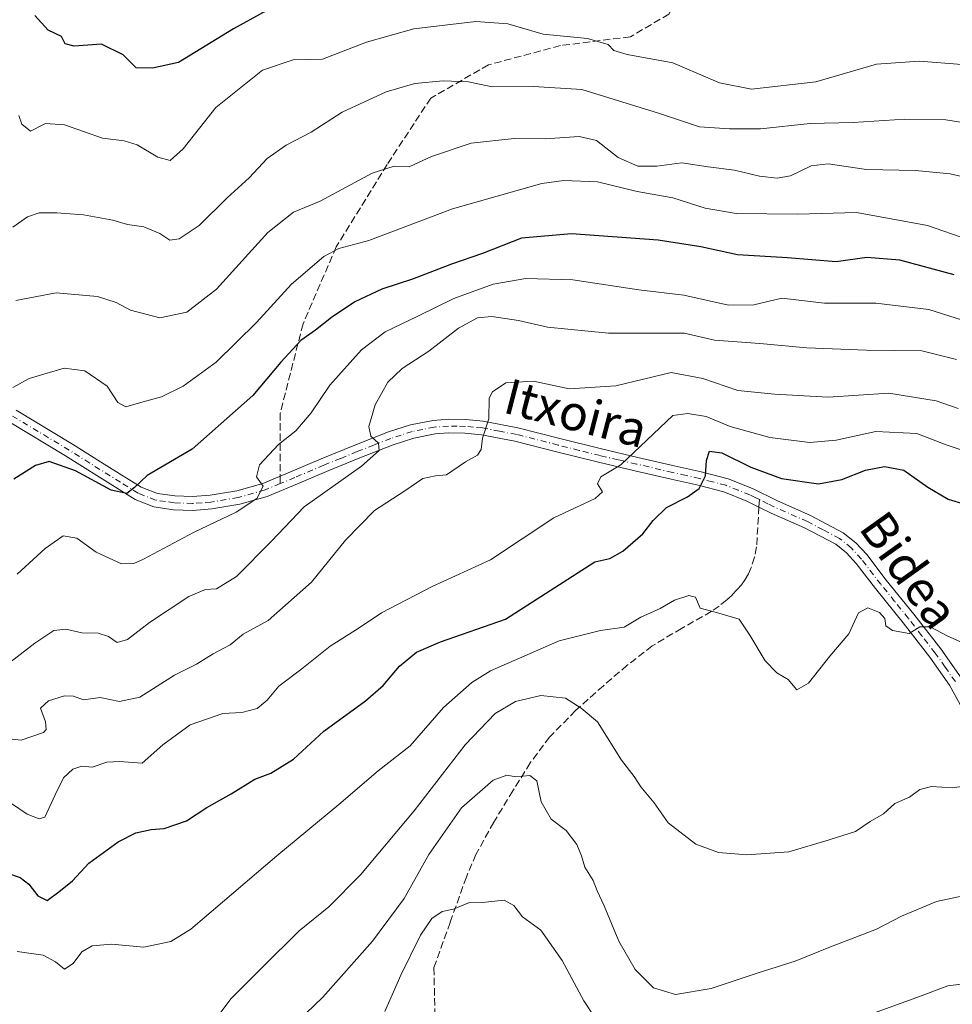
# Model space of a CAD drawing. Units: metres. Extents: x 569739 to 573165, y 4747293 to 4749642.
# Drawn here: x 569871 to 570082, y 4747663 to 4747886 of the extents above; entities that cross this region are included whole.
import ezdxf
from ezdxf.enums import TextEntityAlignment as Align

# ---------------------------------------------------------------- set-up
doc = ezdxf.new("R2010")
doc.units = ezdxf.units.M
doc.header["$MEASUREMENT"] = 0
doc.linetypes.add('DGN Style 3', pattern=[2.307223458686699, 1.648016756204785, -0.6592067024819142])
doc.linetypes.add('DGN Style 4', pattern=[2.6384748266838614, 1.318413404963828, -0.6592067024819142, 0.001648016756204785, -0.6592067024819142])
for name, color, linetype, lineweight in [('Camino Cxs', 7, 'Continuous', 0), ('Camino eje', 30, 'DGN Style 4', 13), ('Curva de nivel maestra', 30, 'Continuous', 30), ('Curva de nivel normal', 30, 'Continuous', 0), ('Senda', 7, 'DGN Style 3', 0), ('Senda no paivmentada conexión', 7, 'DGN Style 3', 0), ('Texto cartográfico', 7, 'Continuous', 0)]:
    doc.layers.add(name, color=color, linetype=linetype, lineweight=lineweight)
doc.styles.add('Style-Arial', font='txt')

msp = doc.modelspace()

# ---------------------------------------------------------------- linework, layer by layer
at = {"layer": 'Camino Cxs', "color": 7, "linetype": 'Continuous', "lineweight": 0}
for points in [[(569869.8800999997, 4747797.450099999, 735.2983999999997), (569882.6801000005, 4747789.7301, 733.4434000000037), (569890.4501, 4747784.880100001, 738.6699999999983), (569898.2301000003, 4747780.020099999, 739.3368999999948), (569901.9101, 4747778.590100001, 738.3907999999938), (569905.8400999998, 4747778.0101, 738.7695999999996), (569909.8501000004, 4747777.860099999, 739.8285000000033), (569913.8400999998, 4747778.1801, 740.2872999999963), (569919.8701, 4747779.1801, 738.5491000000038), (569925.7801000001, 4747780.870100001, 740.8975999999967), (569932.4501, 4747783.630100001, 744.6624000000012), (569939.0301000001, 4747786.420100001, 747.117499999993), (569946.6300999997, 4747789.5101, 747.9327000000048), (569954.2801000001, 4747792.520099999, 745.9192999999942), (569959.2701000003, 4747794.140100001, 745.3083999999944), (569964.4001000002, 4747795.1601, 746.5883000000031), (569967.8601000002, 4747795.4301, 747.7364999999991), (569971.8002000004, 4747795.350099999, 748.609700000001), (569975.7801000001, 4747794.970100001, 750.8542000000016), (569983.6201, 4747793.4901, 750.0206000000035), (569993.1201, 4747791.050100001, 753.9526000000043), (570002.6101000002, 4747788.6801, 754.7641000000004), (570010.8201000001, 4747786.770099999, 752.5163999999932), (570019.0301000001, 4747784.870100001, 753.8830000000017), (570025.1901000004, 4747783.460100001, 753.6647999999988), (570031.2500999998, 4747781.920100001, 754.031799999997), (570036.8202000001, 4747779.6801, 756.8744000000006), (570042.3201000001, 4747776.960100001, 760.9418000000006), (570049.9401000004, 4747773.610099999, 761.9444999999978), (570057.3901000004, 4747769.6801, 763.5001000000047), (570060.2600999996, 4747767.4001, 762.3905999999988), (570062.6901000004, 4747764.710100001, 763.5207999999984), (570067.1201, 4747758.950099999, 764.3674000000028), (570073.3800999997, 4747751.200099999, 762.8665000000037), (570079.4700999996, 4747743.3301, 766.9612999999954), (570084.1101000002, 4747736.780099999, 766.9615999999951)], [(569869.8800999997, 4747797.450099999, 735.2983999999997), (569882.6801000005, 4747789.7301, 733.4434000000037), (569890.4501, 4747784.880100001, 738.6699999999983), (569898.2301000003, 4747780.020099999, 739.3368999999948), (569901.9101, 4747778.590100001, 738.3907999999938), (569905.8400999998, 4747778.0101, 738.7695999999996), (569909.8501000004, 4747777.860099999, 739.8285000000033), (569913.8400999998, 4747778.1801, 740.2872999999963), (569919.8701, 4747779.1801, 738.5491000000038), (569925.7801000001, 4747780.870100001, 740.8975999999967), (569932.4501, 4747783.630100001, 744.6624000000012), (569939.0301000001, 4747786.420100001, 747.117499999993), (569946.6300999997, 4747789.5101, 747.9327000000048), (569954.2801000001, 4747792.520099999, 745.9192999999942), (569959.2701000003, 4747794.140100001, 745.3083999999944), (569964.4001000002, 4747795.1601, 746.5883000000031), (569967.8601000002, 4747795.4301, 747.7364999999991), (569971.8002000004, 4747795.350099999, 748.609700000001), (569975.7801000001, 4747794.970100001, 750.8542000000016), (569983.6201, 4747793.4901, 750.0206000000035), (569993.1201, 4747791.050100001, 753.9526000000043), (570002.6101000002, 4747788.6801, 754.7641000000004), (570010.8201000001, 4747786.770099999, 752.5163999999932), (570019.0301000001, 4747784.870100001, 753.8830000000017), (570025.1901000004, 4747783.460100001, 753.6647999999988), (570031.2500999998, 4747781.920100001, 754.031799999997), (570036.8202000001, 4747779.6801, 756.8744000000006), (570042.3201000001, 4747776.960100001, 760.9418000000006), (570049.9401000004, 4747773.610099999, 761.9444999999978), (570057.3901000004, 4747769.6801, 763.5001000000047), (570060.2600999996, 4747767.4001, 762.3905999999988), (570062.6901000004, 4747764.710100001, 763.5207999999984), (570067.1201, 4747758.950099999, 764.3674000000028), (570073.3800999997, 4747751.200099999, 762.8665000000037), (570079.4700999996, 4747743.3301, 766.9612999999954), (570084.1101000002, 4747736.780099999, 766.9615999999951)], [(570085.1901000004, 4747728.4001, 767.4556000000011), (570081.4700999996, 4747735.120100001, 768.0295000000042), (570076.9702000003, 4747741.4801, 767.8709999999992), (570070.9401000004, 4747749.280099999, 761.9231000000001), (570064.6801000005, 4747757.020099999, 765.5630999999995), (570060.3000999996, 4747762.720100001, 764.9805000000051), (570058.1201, 4747765.130100001, 764.085699999996), (570055.6801000005, 4747767.0701, 763.4526000000043), (570048.5800999999, 4747770.8101, 762.3708999999944), (570041.0100999996, 4747774.140100001, 758.9967999999935), (570038.2701000003, 4747775.5001, 757.3747000000003), (570035.5401, 4747776.840100001, 756.4903999999952), (570030.2901, 4747778.960100001, 756.3717999999935), (570024.4600999998, 4747780.4301, 756.6331999999966), (570018.3300999999, 4747781.840100001, 755.810500000007), (570010.1201, 4747783.7401, 755.5014999999986), (570001.8800999997, 4747785.6501, 756.3665000000037), (569992.3601000002, 4747788.040100001, 754.8934000000008), (569982.9401000004, 4747790.460100001, 751.5092000000004), (569975.3400999998, 4747791.890100001, 751.3643000000012), (569971.6201, 4747792.2401, 749.7436000000016), (569967.9501, 4747792.3201, 749.1977999999945), (569964.8300999999, 4747792.0801, 747.1189000000013), (569960.0601000004, 4747791.120100001, 745.7142000000022), (569955.3300999999, 4747789.590100001, 746.9573999999994), (569947.7801000001, 4747786.630100001, 749.2249000000012), (569940.2200999996, 4747783.550100001, 748.5834999999935), (569933.6601, 4747780.770099999, 746.7771999999969), (569926.8101000004, 4747777.9301, 741.6515999999974), (569920.5502000004, 4747776.140100001, 739.6391000000004), (569914.2301000003, 4747775.090100001, 742.0611000000063), (569909.9200999998, 4747774.7401, 741.6441000000051), (569905.5602000002, 4747774.9001, 740.5819000000047), (569901.1001000004, 4747775.5701, 740.1649000000034), (569896.8300999999, 4747777.2301, 739.4725000000036), (569888.8002000004, 4747782.2401, 739.8154999999971), (569881.0500999996, 4747787.0801, 736.7182999999933), (569868.2701000003, 4747794.790100001, 737.477899999998)], [(570085.1901000004, 4747728.4001, 767.4556000000011), (570081.4700999996, 4747735.120100001, 768.0295000000042), (570076.9702000003, 4747741.4801, 767.8709999999992), (570070.9401000004, 4747749.280099999, 761.9231000000001), (570064.6801000005, 4747757.020099999, 765.5630999999995), (570060.3000999996, 4747762.720100001, 764.9805000000051), (570058.1201, 4747765.130100001, 764.085699999996), (570055.6801000005, 4747767.0701, 763.4526000000043), (570048.5800999999, 4747770.8101, 762.3708999999944), (570041.0100999996, 4747774.140100001, 758.9967999999935), (570038.2701000003, 4747775.5001, 757.3747000000003), (570035.5401, 4747776.840100001, 756.4903999999952), (570030.2901, 4747778.960100001, 756.3717999999935), (570024.4600999998, 4747780.4301, 756.6331999999966), (570018.3300999999, 4747781.840100001, 755.810500000007), (570010.1201, 4747783.7401, 755.5014999999986), (570001.8800999997, 4747785.6501, 756.3665000000037), (569992.3601000002, 4747788.040100001, 754.8934000000008), (569982.9401000004, 4747790.460100001, 751.5092000000004), (569975.3400999998, 4747791.890100001, 751.3643000000012), (569971.6201, 4747792.2401, 749.7436000000016), (569967.9501, 4747792.3201, 749.1977999999945), (569964.8300999999, 4747792.0801, 747.1189000000013), (569960.0601000004, 4747791.120100001, 745.7142000000022), (569955.3300999999, 4747789.590100001, 746.9573999999994), (569947.7801000001, 4747786.630100001, 749.2249000000012), (569940.2200999996, 4747783.550100001, 748.5834999999935), (569933.6601, 4747780.770099999, 746.7771999999969), (569926.8101000004, 4747777.9301, 741.6515999999974), (569920.5502000004, 4747776.140100001, 739.6391000000004), (569914.2301000003, 4747775.090100001, 742.0611000000063), (569909.9200999998, 4747774.7401, 741.6441000000051), (569905.5602000002, 4747774.9001, 740.5819000000047), (569901.1001000004, 4747775.5701, 740.1649000000034), (569896.8300999999, 4747777.2301, 739.4725000000036), (569888.8002000004, 4747782.2401, 739.8154999999971), (569881.0500999996, 4747787.0801, 736.7182999999933), (569868.2701000003, 4747794.790100001, 737.477899999998)]]:
    msp.add_polyline3d(points, dxfattribs=at)
at = {"layer": 'Camino eje', "color": 30, "linetype": 'DGN Style 4', "lineweight": 13}
for points in [[(569929.7200999996, 4747780.8201, 743.8269), (569926.2950999998, 4747779.4001, 741.2244000000064), (569920.2100999998, 4747777.6601, 738.5666000000057), (569914.0351, 4747776.6351, 740.9734000000027), (569912.0401, 4747776.475099999, 741.3696000000054), (569909.8850999996, 4747776.300100001, 740.6353999999993), (569905.7001, 4747776.4551, 739.5332000000053), (569903.7351000002, 4747776.745100001, 739.2507999999943), (569901.5050999997, 4747777.0801, 739.0424999999959), (569897.5301000001, 4747778.6251, 739.3567999999942), (569893.5151000004, 4747781.130100001, 739.7394999999962), (569881.8651000002, 4747788.405099999, 734.9416999999958), (569869.0751, 4747796.120100001, 736.3282000000036)], [(570038.3705000002, 4747777.1819, 757.0469000000013), (570037.5450999998, 4747777.590100001, 756.1337000000058), (570036.1801000005, 4747778.2601, 756.251900000003), (570033.5551000005, 4747779.3201, 755.6334000000061), (570030.7701000003, 4747780.440099999, 755.090400000001), (570027.7401000002, 4747781.210100001, 754.7357000000048), (570024.8251, 4747781.9451, 754.6809000000068), (570021.7451, 4747782.6501, 754.746499999994), (570018.6801000005, 4747783.3551, 754.6423000000068), (570010.4700999996, 4747785.255100001, 754.0017999999982), (570006.3651000002, 4747786.210100001, 754.4003999999986), (570002.2451, 4747787.165100001, 755.1582000000053), (569997.4851000002, 4747788.360099999, 755.093399999998), (569992.7401000002, 4747789.545100001, 754.4268000000012), (569983.2801000001, 4747791.975099999, 750.4018000000069), (569979.4801000003, 4747792.690099999, 751.3699999999953), (569975.5601000004, 4747793.4301, 751.0510000000068), (569973.5701000001, 4747793.620100001, 749.937300000005), (569971.7100999998, 4747793.795100001, 749.1637000000047), (569969.8750999998, 4747793.835100001, 748.8319999999949), (569967.9051000001, 4747793.8751, 748.4731000000029), (569964.6151000002, 4747793.620100001, 746.718200000003), (569962.0500999996, 4747793.110099999, 745.2243000000017), (569959.6651, 4747792.630100001, 745.0350000000036), (569957.1700999998, 4747791.8201, 745.4078000000009), (569954.8051000005, 4747791.0551, 746.4168999999966), (569950.9801000003, 4747789.550100001, 747.7848999999987), (569947.2050999999, 4747788.0701, 748.5209999999935), (569943.4051000001, 4747786.5251, 748.2513000000035), (569939.6250999998, 4747784.985099999, 747.8392000000022), (569933.0551000005, 4747782.200099999, 745.508600000001), (569929.7200999996, 4747780.8201, 743.8269)], [(570082.7901, 4747735.950099999, 767.4777000000031), (570080.4700999996, 4747739.225099999, 767.7431999999973), (570078.2200999996, 4747742.405099999, 767.3145999999979), (570075.1750999996, 4747746.340100001, 765.498000000007), (570072.1601, 4747750.2401, 762.5988999999972), (570069.0301000001, 4747754.1151, 761.4967999999935), (570065.9001000002, 4747757.985099999, 764.9483999999939), (570061.4951, 4747763.715100001, 764.2038000000031), (570059.1901000004, 4747766.265100001, 763.2516999999935), (570056.5351, 4747768.3751, 763.277700000006), (570052.8101000004, 4747770.340100001, 763.0415000000066), (570049.2600999996, 4747772.210100001, 761.8450000000012), (570041.6651, 4747775.550100001, 759.803), (570040.2950999998, 4747776.2301, 758.892200000002), (570038.3705000002, 4747777.1819, 757.0469000000013)]]:
    msp.add_polyline3d(points, dxfattribs=at)
at = {"layer": 'Curva de nivel maestra', "color": 30, "linetype": 'Continuous', "lineweight": 30, "flags": 128}
for points, elevation in [([(569926.54, 4747888.020099999), (569919.1299999999, 4747883.950099999), (569906.7199999997, 4747876.300100001), (569900.7699999996, 4747875.030099999), (569897.0800000001, 4747875.110099999), (569894.1200000001, 4747878.030099999), (569889.2199999997, 4747880.470100001), (569883.04, 4747879.960100001), (569880.9699999997, 4747880.5601), (569880.1600000003, 4747882.220100001), (569877.1299999999, 4747883.6601), (569874.1200000001, 4747886.970100001)], 700), ([(570082.5, 4747828.120100001), (570070.1900000004, 4747831.5001), (570062.7199999997, 4747832.100099999), (570055.7599999999, 4747831.100099999), (570044.7699999996, 4747831.9801), (570033.4400000004, 4747832.670100001), (570025.0999999996, 4747834.530099999), (570015.4400000004, 4747835.9801), (569995.7699999996, 4747837.420100001), (569984.4400000004, 4747836.5001), (569975.5599999996, 4747833.0001), (569968.5999999996, 4747830.540100001), (569959.7400000002, 4747827.140100001), (569952.7800000003, 4747824.920100001), (569946.6399999997, 4747822.0101), (569941.3499999996, 4747818.5001), (569937.75, 4747815.600099999), (569934.4199999999, 4747813.270099999), (569929.8899999997, 4747808.3201), (569923.5499999998, 4747800.780099999), (569909.7999999998, 4747788.620100001), (569899.5599999996, 4747782.6601), (569896.7000000002, 4747779.920100001), (569895, 4747778.590100001), (569891.4299999997, 4747779.3301), (569883.3200000003, 4747783.690099999), (569877.3399999999, 4747785.8201), (569874.25, 4747784.920100001), (569869.3700000001, 4747781.850099999)], 725), ([(569867.6799999997, 4747692.540100001), (569870.7800000003, 4747691.540100001), (569872.75, 4747690.0101), (569874.7800000003, 4747687.380100001), (569876.8899999997, 4747686.3301), (569879.5199999996, 4747688.290100001), (569882.6399999997, 4747690.780099999), (569886.3200000003, 4747694.7401), (569892.9800000004, 4747699.620100001), (569896.9800000004, 4747701.640100001), (569900.4600000001, 4747702.370100001), (569903.4600000001, 4747702.630100001), (569908.4600000001, 4747704.340100001), (569913.0999999996, 4747707.4101), (569918.6500000004, 4747710.4901), (569924.0099999999, 4747713.770099999), (569927.6399999997, 4747715.190099999), (569932.79, 4747718.360099999), (569939.5999999996, 4747724.6801), (569949.0700000003, 4747731.600099999), (569953.1100000005, 4747735.020099999), (569956.7800000003, 4747739.440099999), (569960.6200000001, 4747742.620100001), (569966.04, 4747744.920100001), (569980.7800000003, 4747750.0701), (570001.04, 4747763.110099999), (570004.4400000004, 4747763.870100001), (570007.4400000004, 4747765.520099999), (570011.9800000004, 4747769.440099999), (570014.29, 4747772.4801), (570017.3200000003, 4747775.4001), (570022.0999999996, 4747777.8201), (570024.7199999997, 4747779.6801), (570026.1600000003, 4747782.5601), (570026.3399999999, 4747786.0801), (570027.0300000003, 4747788.170100001), (570029.8399999999, 4747787.8201), (570036.3899999997, 4747784.5701), (570043.4100000003, 4747781.960100001), (570051.7300000004, 4747780.7601), (570057.0800000001, 4747781.720100001), (570062.4299999997, 4747783.850099999), (570066.7599999999, 4747784.700099999), (570071.0899999999, 4747783.850099999), (570076.5300000003, 4747780.030099999), (570081.1600000003, 4747777.2601), (570085.1900000004, 4747776.0801)], 750)]:
    msp.add_lwpolyline(points, dxfattribs=dict(at, elevation=elevation))
at = {"layer": 'Curva de nivel normal', "color": 30, "linetype": 'Continuous', "lineweight": 0, "flags": 128}
for points, elevation in [([(570084.2400000002, 4747875.859999999), (570074.6699999999, 4747876.57), (570064.8799999999, 4747875.880000001), (570051.1699999999, 4747871.890000001), (570036.54, 4747870.210000001), (570029.3499999996, 4747871.65), (570018.7300000004, 4747876.180000001), (570008.3600000005, 4747878.08), (570005.3700000001, 4747879.01), (570004.0899999999, 4747880.390000001), (569999.3899999997, 4747881.74), (569989.3300000001, 4747882.720000001), (569981.3399999999, 4747885.039999999), (569974.1100000005, 4747885.57), (569960.0300000003, 4747883.960000001), (569949.3099999996, 4747880.91), (569939.2999999998, 4747877.07), (569932.7000000002, 4747876.880000001), (569925.7000000002, 4747874.52), (569915.1299999999, 4747866.07), (569907.7100000001, 4747856.730000001), (569904.7599999999, 4747854.08), (569901.9699999997, 4747854.800000001), (569897.3200000003, 4747857.640000001), (569894.4000000004, 4747858.560000001), (569889.4500000002, 4747859.100000001), (569880.8300000001, 4747862.189999999), (569876.5599999996, 4747862.460000001), (569873.1299999999, 4747860.710000001), (569871.1600000003, 4747862.300000001), (569870.4600000001, 4747864.24)], 705), ([(570088.2999999998, 4747862.100000001), (570080.6200000001, 4747863.279999999), (570071.3099999996, 4747863.439999999), (570059.6500000004, 4747862.680000001), (570049.8499999996, 4747862.430000001), (570038.6100000005, 4747861.289999999), (570031.6200000001, 4747861.230000001), (570024.7599999999, 4747861.699999999), (570015.5300000003, 4747864.810000001), (569998.1500000004, 4747870.199999999), (569987.1600000003, 4747870.850000001), (569977.7800000003, 4747870.75), (569972.4500000002, 4747871.92), (569966.6500000004, 4747872.15), (569960.2800000003, 4747871.5), (569953.7699999996, 4747869.66), (569943.8099999996, 4747865), (569936.7800000003, 4747860.5), (569931.1100000005, 4747857.58), (569926.7800000003, 4747854.529999999), (569922.6900000004, 4747850.180000001), (569917.75, 4747845.640000001), (569911.3399999999, 4747839.310000001), (569906.8499999996, 4747836.300000001), (569904.7199999997, 4747836.01), (569902.4600000001, 4747837.550000001), (569898.79, 4747839), (569895.1200000001, 4747839.529999999), (569891.79, 4747840.51), (569885.1200000001, 4747841.77), (569879.1200000001, 4747842.24), (569875.0899999999, 4747842.220000001), (569872.4500000002, 4747841.300000001), (569869.1200000001, 4747838.980000001)], 710), ([(569869.8200000003, 4747822.33), (569878.9199999999, 4747824.09), (569888.2999999998, 4747823.24), (569892.5800000001, 4747821.869999999), (569895.79, 4747820.16), (569902.4600000001, 4747818.42), (569908.5800000001, 4747819.680000001), (569915.2999999998, 4747824.9), (569926.9100000003, 4747837.74), (569932.7800000003, 4747842.359999999), (569938.7800000003, 4747844.890000001), (569950.5599999996, 4747851.230000001), (569955.5499999998, 4747852.82), (569958.9600000001, 4747852.67), (569964.0700000003, 4747854.970000001), (569973, 4747858.02), (569982.7599999999, 4747859.050000001), (569989.79, 4747858.949999999), (569997.4900000002, 4747859.51), (570001.4100000003, 4747858.58), (570006.3399999999, 4747854.779999999), (570010.79, 4747852.76), (570015.1200000001, 4747852.779999999), (570020.7699999996, 4747853.58), (570026.7699999996, 4747852.66), (570032.7599999999, 4747851.890000001), (570038.3799999999, 4747850.550000001), (570042.4199999999, 4747850.050000001), (570045.4400000004, 4747850.619999999), (570050.0999999996, 4747852.890000001), (570053.9800000004, 4747853.300000001), (570062.6100000005, 4747852.039999999), (570073.7699999996, 4747851.779999999), (570081.6299999999, 4747851.039999999), (570088.1699999999, 4747849.560000001)], 715), ([(570085.6100000005, 4747836.199999999), (570076.4699999997, 4747839.32), (570060.3899999997, 4747842.279999999), (570047.0999999996, 4747841.939999999), (570033.0999999996, 4747842.09), (570026.0999999996, 4747843.27), (570018.7699999996, 4747845.58), (570010.6600000003, 4747847.01), (570001.6799999997, 4747849.25), (569994.0199999996, 4747849.52), (569989.0099999999, 4747848.83), (569968.79, 4747843.08), (569949.8099999996, 4747835.930000001), (569943.0499999998, 4747834.140000001), (569939.6399999997, 4747832.32), (569932.3099999996, 4747826.060000001), (569924.3399999999, 4747817.34), (569915.2000000002, 4747808.32), (569907.75, 4747802.880000001), (569902.8600000005, 4747800.460000001), (569898.6799999997, 4747799.33), (569894.7400000002, 4747798.199999999), (569892.9500000002, 4747799.210000001), (569890.54, 4747802.9), (569885.4299999997, 4747806.390000001), (569880.7800000003, 4747807), (569872.8600000005, 4747804.66), (569869.1600000003, 4747802.630000001)], 720), ([(569870.1200000001, 4747760.310000001), (569876.4600000001, 4747766.08), (569880.5599999996, 4747768.949999999), (569883.6699999999, 4747768.449999999), (569888.0300000003, 4747765.300000001), (569893.7300000004, 4747762.66), (569896.5800000001, 4747762.680000001), (569898.7300000004, 4747763.65), (569910.0800000001, 4747769.74), (569919.7800000003, 4747774.34), (569924.4299999997, 4747777.460000001), (569925.8499999996, 4747780.24), (569924.3899999997, 4747782.390000001), (569925.0700000003, 4747785.060000001), (569929.3499999996, 4747789.720000001), (569933.2599999999, 4747792.76), (569936.7300000004, 4747796.880000001), (569940.9600000001, 4747803.100000001), (569948.2000000002, 4747811.180000001), (569953.54, 4747815.24), (569960.9299999997, 4747818.75), (569969.1299999999, 4747822.800000001), (569978.0499999998, 4747826), (569985.4299999997, 4747827.33), (569996.0999999996, 4747827.02), (570011.0499999998, 4747824.76), (570021.2100000001, 4747823.52), (570031.3799999999, 4747821.289999999), (570037.0999999996, 4747821.369999999), (570043.4400000004, 4747822.83), (570053.0999999996, 4747821.76), (570064.7599999999, 4747821.730000001), (570076.7599999999, 4747820.289999999), (570087.5, 4747816.859999999)], 730), ([(570083.0199999996, 4747808.930000001), (570075.1900000004, 4747810.890000001), (570062.6200000001, 4747811.050000001), (570049.1500000004, 4747811.609999999), (570038.4900000002, 4747812.609999999), (570028.2199999997, 4747813.34), (570021.3200000003, 4747814.939999999), (570004.1699999999, 4747814.91), (569990.3600000005, 4747816.289999999), (569983.7599999999, 4747817.789999999), (569977.6900000004, 4747818.720000001), (569974.4500000002, 4747818.430000001), (569970.1799999997, 4747816.060000001), (569963.4000000004, 4747810.850000001), (569957.4199999999, 4747806.949999999), (569954.0999999996, 4747803.82), (569951.2800000003, 4747798.65), (569949.8300000001, 4747793.779999999), (569950.2699999996, 4747791.550000001), (569952.0099999999, 4747790.01), (569952.1600000003, 4747788.33), (569948.1699999999, 4747784.77), (569935.1399999997, 4747775.58), (569927.7800000003, 4747767.77), (569919.8300000001, 4747759.76), (569915.29, 4747756.980000001), (569912.8099999996, 4747756.800000001), (569909.04, 4747755.199999999), (569900.0999999996, 4747749.350000001), (569895.1200000001, 4747745.49), (569892.79, 4747744.82), (569890.79, 4747746.130000001), (569888.4600000001, 4747746.880000001), (569884.79, 4747746.970000001), (569881.1200000001, 4747747.83), (569878.4600000001, 4747747.529999999), (569874.1200000001, 4747744.609999999), (569866.79, 4747738.939999999)], 735), ([(570083.4400000004, 4747797.83), (570078.4600000001, 4747799.58), (570067.6799999997, 4747801.300000001), (570053.9800000004, 4747800.439999999), (570041.7999999998, 4747801.100000001), (570033.4600000001, 4747801.92), (570025.5499999998, 4747804.67), (570018.3600000005, 4747805.980000001), (570005.8099999996, 4747802.99), (569995.2800000003, 4747802.310000001), (569987.1799999997, 4747804.060000001), (569980.9000000004, 4747803.640000001), (569977.8700000001, 4747801.59), (569977.0800000001, 4747800.199999999), (569977.0599999996, 4747795.470000001), (569975.5999999996, 4747791.100000001), (569975.2599999999, 4747788.58), (569974.4600000001, 4747787.27), (569971.75, 4747785.779999999), (569967.4199999999, 4747782.810000001), (569964.9199999999, 4747782.57), (569962.04, 4747781.949999999), (569958, 4747779.16), (569951.1100000005, 4747774.699999999), (569944.5700000003, 4747768.01), (569936.8099999996, 4747758.439999999), (569927.0099999999, 4747749.810000001), (569921.3099999996, 4747746.66), (569918.4000000004, 4747744.26), (569914.5700000003, 4747742.230000001), (569910.7400000002, 4747739.91), (569905.79, 4747737.350000001), (569897.9100000003, 4747732.369999999), (569893.2800000003, 4747731.430000001), (569888.9100000003, 4747732.32), (569885.1200000001, 4747731.800000001), (569882.8799999999, 4747732.59), (569880.8099999996, 4747732.680000001), (569877.2000000002, 4747731.57), (569875.4299999997, 4747729.930000001), (569876.5599999996, 4747726.779999999), (569876.7199999997, 4747725.09), (569876.0499999998, 4747724.350000001), (569871.0199999996, 4747722.67), (569866.2699999996, 4747723.16)], 740), ([(569868.8300000001, 4747708.26), (569872.4000000004, 4747705.869999999), (569875.1200000001, 4747704.779999999), (569876.3499999996, 4747705.17), (569878.7400000002, 4747710.279999999), (569880.5800000001, 4747714.119999999), (569882.7400000002, 4747716.050000001), (569884.79, 4747716.779999999), (569887.1200000001, 4747716.529999999), (569890.4199999999, 4747717.67), (569893.2999999998, 4747717.800000001), (569898.4199999999, 4747717.42), (569903.1299999999, 4747721.609999999), (569909.2999999998, 4747726.140000001), (569916.7300000004, 4747728.67), (569921.0700000003, 4747728.91), (569924.4900000002, 4747729.859999999), (569926.7800000003, 4747731.720000001), (569929.4199999999, 4747734.9), (569934.6699999999, 4747738.800000001), (569941.04, 4747743.99), (569947.6200000001, 4747748.08), (569952.6799999997, 4747751.480000001), (569964.2000000002, 4747757.480000001), (569977.3799999999, 4747763.57), (569991.7699999996, 4747773.09), (570001.1600000003, 4747777.470000001), (570002.7699999996, 4747778.970000001), (570001.6600000003, 4747780.800000001), (570002.4199999999, 4747782.350000001), (570006.9600000001, 4747785.100000001), (570018.7699999996, 4747796.26), (570022.1299999999, 4747796.74), (570026.2800000003, 4747796.01), (570031.7300000004, 4747793.74), (570040.7699999996, 4747791.25), (570049.7699999996, 4747790.130000001), (570055.7699999996, 4747790.640000001), (570064.7599999999, 4747792.630000001), (570074.0899999999, 4747792.140000001), (570080.7000000002, 4747789.619999999), (570086.8200000003, 4747787.600000001)], 745), ([(570086.9800000004, 4747743.619999999), (570080.9199999999, 4747746.300000001), (570077.0499999998, 4747748.359999999), (570074.7599999999, 4747748.310000001), (570072.29, 4747746.850000001), (570068.54, 4747747.480000001), (570067, 4747748.600000001), (570066.7999999998, 4747750.26), (570065.5599999996, 4747751.58), (570062.9500000002, 4747752.619999999), (570060.8300000001, 4747751.49), (570058.6600000003, 4747746.730000001), (570054.3600000005, 4747741.730000001), (570049.4699999997, 4747735.550000001), (570046.8499999996, 4747734.060000001), (570044.9199999999, 4747736.369999999), (570042.29, 4747737.92), (570039.6399999997, 4747740.600000001), (570036.1799999997, 4747746.480000001), (570033.7699999996, 4747750.07), (570028.6500000004, 4747751.609999999), (570024.9400000004, 4747752.57), (570023.8700000001, 4747755.039999999), (570022.3399999999, 4747755.460000001), (570019.1500000004, 4747754.390000001), (570015.8899999997, 4747752.49), (570011.5, 4747750.539999999), (570007.7300000004, 4747748.26), (570002.3300000001, 4747747.5), (569992.9500000002, 4747745.140000001), (569977.4199999999, 4747738.359999999), (569973.1600000003, 4747735.710000001), (569966.7400000002, 4747730.07), (569959.1799999997, 4747721.4), (569951.9199999999, 4747715.730000001), (569943.0599999996, 4747708.08), (569928.9600000001, 4747696.439999999), (569909.4600000001, 4747679.810000001), (569904.9100000003, 4747677.02), (569898.79, 4747675.730000001), (569891.4600000001, 4747676.42), (569887.1200000001, 4747676), (569884.79, 4747674.630000001), (569882.79, 4747672.02), (569880.8099999996, 4747670.720000001), (569878.8099999996, 4747672.359999999), (569875.9699999997, 4747673.92), (569870.0999999996, 4747674.720000001)], 755), ([(570084.7599999999, 4747712.230000001), (570082.0800000001, 4747711.869999999), (570077.3899999997, 4747712.130000001), (570074.75, 4747711.460000001), (570072.4299999997, 4747709.76), (570069.0899999999, 4747708.300000001), (570066.5199999996, 4747705.970000001), (570063.4900000002, 4747704.180000001), (570060.1900000004, 4747701.970000001), (570054.1699999999, 4747700.029999999), (570045.04, 4747697.359999999), (570035.5, 4747696.65), (570029.0800000001, 4747697.189999999), (570023.9699999997, 4747699.050000001), (570017.6500000004, 4747703.939999999), (570014.4900000002, 4747708.42), (570011.4800000004, 4747712.08), (570009.9699999997, 4747714.4), (570007.0999999996, 4747718.119999999), (570001.6699999999, 4747726.800000001), (569997.9699999997, 4747729.930000001), (569994.4500000002, 4747732.180000001), (569988.8200000003, 4747732.74), (569983.1100000005, 4747731.439999999), (569978.4500000002, 4747728.67), (569971.6900000004, 4747721.619999999), (569960.0700000003, 4747706.59), (569947.9699999997, 4747692.100000001), (569940.7300000004, 4747684.850000001), (569934.0499999998, 4747679.439999999), (569925.7199999997, 4747671.199999999), (569918.5300000003, 4747664), (569911.9000000004, 4747655.119999999)], 760.0000000000001), ([(570086.0099999999, 4747687.67), (570078.54, 4747686.09), (570070.6100000005, 4747682.710000001), (570064.8899999997, 4747679.76), (570054.0999999996, 4747675.67), (570046.4400000004, 4747672.550000001), (570038.0999999996, 4747669.92), (570027.4400000004, 4747666.380000001), (570019.3700000001, 4747664.960000001), (570014.3799999999, 4747666.470000001), (570010.2199999997, 4747670.67), (570006.5199999996, 4747677.08), (570003.2100000001, 4747685.100000001), (570001.6100000005, 4747688.460000001), (570000.6600000003, 4747690.84), (569998.7699999996, 4747693.83), (569998.04, 4747696.4), (569996.9600000001, 4747699.02), (569994.5700000003, 4747702.199999999), (569991.1299999999, 4747704.76), (569988.9199999999, 4747708.67), (569987.9199999999, 4747713.449999999), (569986.3200000003, 4747714.630000001), (569983.1900000004, 4747714.33), (569981.1200000001, 4747714.680000001), (569978.0199999996, 4747713.600000001), (569970.8499999996, 4747707.289999999), (569963.4400000004, 4747696.699999999), (569957.8700000001, 4747686.74), (569950.6900000004, 4747677.08), (569939.4100000003, 4747664.369999999), (569922.0899999999, 4747647.74)], 765), ([(569953.4699999997, 4747661.140000001), (569957.0899999999, 4747669.359999999), (569961.54, 4747678.4), (569964.0999999996, 4747682.25), (569966.4500000002, 4747683.779999999), (569969.0599999996, 4747684.32), (569972.6399999997, 4747685.869999999), (569976.2699999996, 4747685.91), (569980.54, 4747686.34), (569982.7199999997, 4747685.140000001), (569984.6399999997, 4747682.59), (569988.8300000001, 4747679.58), (569993.6699999999, 4747672.720000001), (569998.5899999999, 4747663.58), (570003.5700000003, 4747655.960000001)], 770), ([(570063.4199999999, 4747660.460000001), (570074.0599999996, 4747664.33), (570081.0800000001, 4747666.949999999), (570088.7599999999, 4747667.92)], 770)]:
    msp.add_lwpolyline(points, dxfattribs=dict(at, elevation=elevation))
at = {"layer": 'Senda', "color": 7, "linetype": 'DGN Style 3', "lineweight": 0}
for points in [[(570077.9263000004, 4747954.8979, 692.8837000000058), (570074.6129000001, 4747949.191500001, 694.0265999999974), (570067.8661000002, 4747940.0635, 698.9061999999976), (570059.5317000002, 4747934.110300001, 702.1114999999991), (570052.3879000006, 4747933.316500001, 706.5494999999937), (570039.6879000004, 4747932.5229, 705.6833000000044), (570030.9567, 4747928.554099999, 710.7973999999958), (570023.0191000003, 4747918.235300001, 712.5771999999997), (570022.2253000002, 4747906.329100001, 716.8453000000009), (570021.8284999998, 4747894.422700001, 720.6229000000022), (570017.8596999999, 4747887.278899999, 723.3565999999992), (570009.1284999996, 4747882.1195, 723.8910999999936), (569993.2534999996, 4747880.135299999, 724.0191000000051), (569976.9814999999, 4747875.769500001, 725.9731000000029), (569963.8847000003, 4747868.228900001, 727.3309000000008), (569953.9627, 4747853.147700001, 729.0038999999962), (569942.4533000002, 4747834.4945, 731.3898999999948), (569934.9127000002, 4747817.0319, 738.7406000000047), (569929.7533, 4747796.791300001, 743.249299999996), (569929.7236000003, 4747782.501900001, 743.1898999999976)], [(570038.2699999996, 4747775.5001, 757.3747000000003), (570037.7301000003, 4747766.470100001, 762.8322000000044), (570037.2901, 4747764.120100001, 763.3573000000034), (570036.5000999998, 4747761.8101, 763.9395999999979), (570035.8901000004, 4747760.380100001, 764.0041999999958), (570035.1201, 4747759.040100001, 764.0985999999976), (570034.2901, 4747757.890100001, 764.198000000004), (570033.3601000002, 4747756.800100001, 764.5500999999931), (570032.1901000004, 4747755.5601, 764.7627000000067), (570030.9301000005, 4747754.390100001, 764.5277999999962), (570029.2401000002, 4747753.0601, 764.0696999999927), (570027.4700999996, 4747751.840100001, 763.8034999999945), (570020.7301000003, 4747747.9901, 761.954700000002), (570014.0701000001, 4747744.020099999, 764.8862999999984), (570008.4001000002, 4747739.620100001, 766.7465999999987), (570002.9901000002, 4747734.9801, 770.3453000000009), (569996.6901000004, 4747729.360099999, 771.4581999999937), (569990.8201000001, 4747723.360099999, 771.138699999996), (569986.4101, 4747717.5001, 773.199299999993), (569982.5000999998, 4747711.190099999, 774.4848000000056), (569978.1300999997, 4747704.030099999, 773.3199000000022), (569974.1001000004, 4747696.720100001, 775.1398000000045), (569971.9401000004, 4747691.620100001, 777.3727999999975), (569968.2600999996, 4747681.3301, 781.4474000000046), (569964.5800999999, 4747671.050100001, 782.6349999999949), (569964.8300999999, 4747659.7501, 782.9103999999934)]]:
    msp.add_polyline3d(points, dxfattribs=at)
at = {"layer": 'Senda no paivmentada conexión', "color": 7, "linetype": 'DGN Style 3', "lineweight": 0, "extrusion": (0.0007371343554943346, 0.3542035209075429, 0.9351680717441341), "elevation": 1682796.400921409, "flags": 128}
msp.add_lwpolyline([(-560047.881779893, -4440810.936155877), (-560047.8817798931, -4440809.137758677)], dxfattribs=at)
at = {"layer": 'Senda no paivmentada conexión', "color": 7, "linetype": 'DGN Style 3', "lineweight": 0, "extrusion": (0.01139226123491404, 0.1906418389812067, 0.9815935541831045), "elevation": 912362.1114183423, "flags": 128}
msp.add_lwpolyline([(-285813.6772171923, -4685321.590402996), (-285813.6772171924, -4685319.874010172)], dxfattribs=at)

# ---------------------------------------------------------------- texts
at = {"layer": 'Texto cartográfico', "color": 7, "linetype": 'Continuous', "lineweight": 0, "style": 'Style-Arial'}
for s, rotation, p in [('Itxoira', 345.5288111029395, (569996.7654159401, 4747796.796247346)), ('Bidea', 305.5370117102693, (570072.383524558, 4747761.228805347))]:
    msp.add_text(s, height=8, rotation=rotation, dxfattribs=at).set_placement(p, align=Align.MIDDLE_CENTER)

doc.saveas('drawing.dxf')
